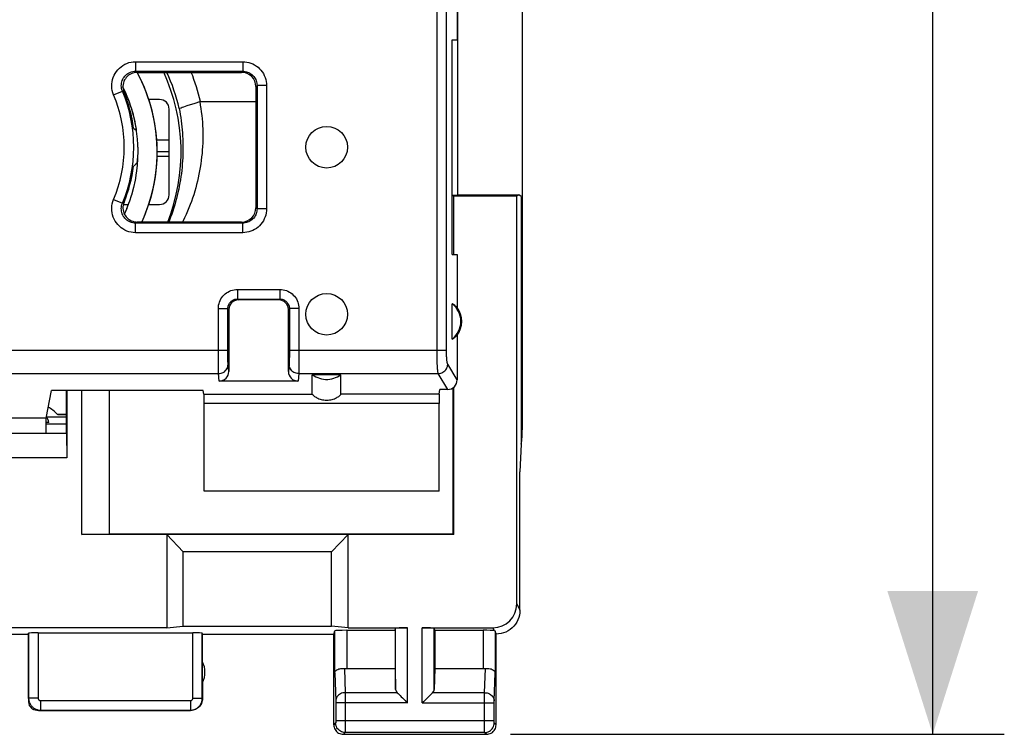
# Model space of a CAD drawing. Units: millimetres. Extents: x 102.9 to 195.5, y 79.3 to 150.1.
# Drawn here: x 174.9 to 195.5, y 79.3 to 94.2 of the extents above; entities that cross this region are included whole.
import ezdxf

# ---------------------------------------------------------------- set-up
doc = ezdxf.new("R2010")
doc.units = ezdxf.units.MM
doc.header["$LTSCALE"] = 15.367
doc.layers.get('0').update_dxf_attribs({"linetype": 'CONTINUOUS'})
for name, color, linetype in [('ASSI', 7, 'CONTINUOUS'), ('DRAFT', 7, 'CONTINUOUS'), ('RACCORDO', 7, 'CONTINUOUS'), ('SMUSSO', 7, 'CONTINUOUS')]:
    doc.layers.add(name, color=color, linetype=linetype)
doc.styles.get("Standard").update_dxf_attribs({"font": 'txt', "width": 0.8})
doc.dimstyles.new('DIMSTYLE_1', dxfattribs={"dimtxt": 3, "dimasz": 3, "dimexe": 0.18, "dimexo": 0.0625, "dimgap": 0.09, "dimtad": 1, "dimdsep": 46, "dimtxsty": 'STANDARD', "dimblk": '_FILLED', "dimblk1": '_FILLED', "dimblk2": '_FILLED', "dimcen": 0.09, "dimadec": 0, "dimazin": 0, "dimtfac": 1, "dimtofl": 0, "dimtmove": 0, "dimatfit": 3, "dimldrblk": '_FILLED', "dimfxl": 1, "dimtolj": 1, "dimarcsym": 0})

# ---------------------------------------------------------------- blocks, each defined once
blk = doc.blocks.new('_FILLED')
at = {"color": 0, "linetype": 'BYBLOCK'}
blk.add_solid([(0, 0), (-1, 0.3167), (-1, -0.3167)], dxfattribs=at)
blk = doc.blocks.new('*D1')
at = {"color": 7, "linetype": 'CONTINUOUS'}
for p, q in [((185.169, 128.265), (195.519, 128.265)), ((194.019, 128.265), (194.019, 103.765)), ((194.019, 79.265), (194.019, 103.765)), ((185.169, 79.265), (195.519, 79.265))]:
    blk.add_line(p, q, dxfattribs=at)
at = {"color": 7, "linetype": 'CONTINUOUS', "xscale": 3, "yscale": 3, "zscale": 3}
for p, rotation in [((194.019, 128.265), 90), ((194.019, 79.265), 270)]:
    blk.add_blockref('_FILLED', p, dxfattribs=dict(at, rotation=rotation))
at = {"color": 7, "linetype": 'CONTINUOUS', "insert": (190.269, 103.765), "char_height": 3, "width": 4.71429, "attachment_point": 2, "rotation": 90, "line_spacing_factor": 0.9}
blk.add_mtext('49', dxfattribs=at)

msp = doc.modelspace()

# ---------------------------------------------------------------- linework, layer by layer
at = {"color": 7, "linetype": 'CONTINUOUS'}
for p, q in [((185.419, 121.887), (185.419, 85.643)), ((184.069, 90.559), (184.069, 94.771)), ((177.354, 93.118), (177.346, 93.133)), ((177.41, 93.009), (177.346, 93.133)), ((177.054, 92.827), (177.051, 92.833)), ((177.119, 92.686), (177.051, 92.833)), ((177.176, 92.542), (177.114, 92.695)), ((177.602, 92.535), (177.543, 92.704)), ((177.167, 92.565), (177.131, 92.565)), ((177.182, 92.525), (177.167, 92.565)), ((177.226, 92.396), (177.172, 92.552)), ((177.231, 92.379), (177.18, 92.531)), ((177.819, 92.565), (177.591, 92.565)), ((178.395, 92.435), (178.566, 92.489)), ((178.566, 92.489), (178.66, 92.52)), ((178.676, 92.522), (179.837, 92.522)), ((177.269, 92.248), (177.223, 92.406)), ((177.273, 92.23), (177.23, 92.384)), ((177.304, 92.097), (177.266, 92.257)), ((177.308, 92.079), (177.272, 92.235)), ((178.019, 90.565), (178.019, 92.365)), ((177.332, 91.945), (177.302, 92.107)), ((177.335, 91.927), (177.307, 92.084)), ((177.337, 91.91), (177.326, 91.974)), ((177.352, 91.792), (177.33, 91.954)), ((177.337, 91.91), (177.334, 91.932)), ((177.369, 91.492), (177.364, 91.647)), ((177.366, 91.329), (177.369, 91.492)), ((177.769, 91.472), (178.019, 91.472)), ((177.355, 91.175), (177.366, 91.337)), ((177.768, 91.376), (178.019, 91.376)), ((177.311, 90.869), (177.338, 91.029)), ((177.337, 91.021), (177.356, 91.183)), ((177.278, 90.718), (177.313, 90.877)), ((177.188, 90.422), (177.239, 90.576)), ((177.237, 90.569), (177.28, 90.726)), ((177.133, 90.278), (177.191, 90.429)), ((184.069, 90.559), (183.948, 90.555)), ((183.983, 90.543), (183.948, 90.543)), ((183.981, 89.315), (183.983, 90.543)), ((183.983, 90.543), (183.987, 90.539)), ((185.304, 90.539), (183.987, 90.539)), ((183.987, 89.315), (183.987, 90.539)), ((184.069, 90.565), (185.343, 90.565)), ((185.343, 90.565), (185.304, 90.539)), ((185.304, 81.996), (185.304, 90.539)), ((185.395, 90.53), (185.343, 90.565)), ((185.395, 90.53), (185.395, 85.342)), ((177.058, 90.365), (177.166, 90.365)), ((177.082, 90.163), (177.136, 90.285)), ((177.591, 90.365), (177.819, 90.365)), ((181.619, 86.799), (181.019, 86.799)), ((175.869, 85.565), (175.869, 86.471)), ((175.878, 86.471), (175.878, 85.056)), ((176.192, 83.448), (176.192, 86.471)), ((176.769, 83.465), (176.769, 86.471)), ((183.969, 83.465), (183.969, 86.524)), ((183.987, 83.448), (183.987, 86.538)), ((175.45, 85.919), (175.869, 85.919)), ((175.501, 85.8), (175.439, 85.798)), ((175.439, 85.771), (175.869, 85.771)), ((175.869, 85.565), (172.669, 85.565)), ((175.869, 85.565), (175.878, 85.056)), ((175.878, 85.056), (172.66, 85.056)), ((176.192, 83.448), (176.769, 83.465)), ((183.987, 83.448), (176.192, 83.448)), ((176.769, 83.465), (183.969, 83.465)), ((178.316, 83.087), (177.969, 83.448)), ((177.969, 83.448), (177.969, 81.496)), ((181.769, 83.448), (181.423, 83.087)), ((181.769, 81.496), (181.769, 83.448)), ((183.987, 83.448), (183.969, 83.465)), ((181.423, 83.087), (178.316, 83.087)), ((178.316, 81.528), (178.316, 83.087)), ((181.423, 81.528), (181.423, 83.087)), ((177.969, 81.496), (178.316, 81.528)), ((178.316, 81.528), (181.423, 81.528)), ((181.769, 81.496), (181.423, 81.528)), ((177.969, 81.496), (170.569, 81.496))]:
    msp.add_line(p, q, dxfattribs=at)
at = {"color": 253, "linetype": 'CONTINUOUS'}
msp.add_line((177.759, 91.722), (178.019, 91.722), dxfattribs=at)
at = {"color": 7, "linetype": 'CONTINUOUS'}
for points in [[(177.446, 89.997), (177.458, 90.022), (177.524, 90.178), (177.582, 90.336), (177.633, 90.497), (177.675, 90.661), (177.71, 90.826), (177.737, 90.993), (177.756, 91.16), (177.766, 91.329), (177.769, 91.498), (177.763, 91.666), (177.75, 91.835), (177.728, 92.002), (177.698, 92.168), (177.66, 92.333), (177.614, 92.495), (177.561, 92.655), (177.499, 92.813), (177.431, 92.967), (177.354, 93.118)], [(177.543, 92.704), (177.48, 92.858), (177.41, 93.009)], [(177.769, 91.465), (177.765, 91.632), (177.753, 91.798), (177.734, 91.963), (177.706, 92.127), (177.67, 92.29), (177.627, 92.451), (177.591, 92.565)], [(177.592, 90.365), (177.595, 90.375), (177.644, 90.537), (177.685, 90.701), (177.718, 90.866), (177.742, 91.033), (177.759, 91.201), (177.768, 91.37), (177.768, 91.539), (177.761, 91.707), (177.745, 91.876), (177.721, 92.043), (177.689, 92.209), (177.649, 92.373), (177.598, 92.547)], [(178.229, 92.373), (178.246, 92.382), (178.268, 92.391), (178.294, 92.401), (178.324, 92.411), (178.358, 92.423), (178.395, 92.435)], [(178.676, 92.522), (178.674, 92.522), (178.672, 92.522), (178.671, 92.522), (178.669, 92.522), (178.667, 92.521), (178.665, 92.521), (178.663, 92.521), (178.662, 92.52), (178.66, 92.52)], [(177.445, 89.997), (177.493, 90.103), (177.554, 90.258), (177.608, 90.415), (177.654, 90.575), (177.693, 90.737), (177.723, 90.901), (177.746, 91.066), (177.761, 91.232), (177.768, 91.398), (177.768, 91.565), (177.759, 91.731), (177.742, 91.897), (177.718, 92.062), (177.686, 92.225), (177.646, 92.387)], [(177.369, 91.483), (177.364, 91.638), (177.351, 91.801)], [(177.591, 90.365), (177.627, 90.479), (177.67, 90.64), (177.706, 90.803), (177.734, 90.967), (177.753, 91.132), (177.765, 91.299), (177.767, 91.395)], [(181.019, 86.799), (181.055, 86.775), (181.092, 86.754), (181.131, 86.737), (181.171, 86.723), (181.213, 86.712), (181.255, 86.705), (181.298, 86.701), (181.341, 86.701), (181.383, 86.705), (181.425, 86.712), (181.467, 86.723), (181.507, 86.737), (181.546, 86.754), (181.583, 86.775), (181.619, 86.799)]]:
    msp.add_lwpolyline(points, dxfattribs=at)
at = {"color": 253, "linetype": 'CONTINUOUS'}
for points in [[(178.66, 92.52), (178.672, 92.448), (178.683, 92.376), (178.693, 92.304), (178.702, 92.232), (178.709, 92.16), (178.715, 92.088), (178.719, 92.016), (178.722, 91.943), (178.724, 91.87), (178.725, 91.797), (178.724, 91.725), (178.722, 91.652), (178.719, 91.579), (178.714, 91.506), (178.708, 91.433), (178.7, 91.36), (178.692, 91.288), (178.682, 91.215), (178.67, 91.142), (178.658, 91.07), (178.644, 90.998), (178.629, 90.926), (178.612, 90.854), (178.594, 90.783), (178.575, 90.712), (178.554, 90.641), (178.533, 90.57), (178.509, 90.5), (178.485, 90.43), (178.459, 90.361), (178.433, 90.292), (178.404, 90.223), (178.375, 90.155), (178.344, 90.087), (178.312, 90.02), (178.301, 89.997)], [(178.229, 92.373), (178.241, 92.31), (178.252, 92.247), (178.262, 92.184), (178.271, 92.12), (178.279, 92.057), (178.286, 91.993), (178.292, 91.929), (178.298, 91.864), (178.302, 91.8), (178.305, 91.735), (178.308, 91.67), (178.309, 91.605), (178.309, 91.54), (178.308, 91.474), (178.307, 91.409), (178.304, 91.343), (178.3, 91.278), (178.295, 91.212), (178.29, 91.146), (178.283, 91.08), (178.275, 91.014), (178.266, 90.948), (178.255, 90.883), (178.244, 90.817), (178.232, 90.751), (178.219, 90.685), (178.204, 90.619), (178.189, 90.554), (178.172, 90.488), (178.154, 90.423), (178.135, 90.357), (178.115, 90.292), (178.094, 90.227), (178.072, 90.163), (178.049, 90.098), (178.024, 90.034), (178.009, 89.997)]]:
    msp.add_lwpolyline(points, dxfattribs=at)
at = {"color": 7, "linetype": 'CONTINUOUS'}
for centre, radius, start, end in [((174.269, 91.465), 4, 338.4629, 24.6541), ((175.019, 85.665), 0.5, 15.6533, 31.3366)]:
    msp.add_arc(centre, radius, start, end, dxfattribs=at)
at = {"color": 253, "linetype": 'CONTINUOUS'}
for radius, start, end in [(4.062, 12.9161, 24.2451), (4.532, 13.4894, 21.5963)]:
    msp.add_arc((174.269, 91.465), radius, start, end, dxfattribs=at)
at = {"color": 7, "linetype": 'CONTINUOUS'}
for centre, major_axis, ratio, start_param, end_param in [((177.819, 92.365), (0.141, 0.141), 0.999695, -0.785246, 0.785246), ((177.819, 90.565), (0.141, -0.141), 0.999695, -0.785246, 0.785246), ((183.419, 85.644), (1.848, -0.766), 0.999822, 6.524098, 6.675821)]:
    msp.add_ellipse(centre, major_axis=major_axis, ratio=ratio, start_param=start_param, end_param=end_param, dxfattribs=at)
at = {"layer": 'ASSI', "color": 7, "linetype": 'CONTINUOUS'}
for p, q in [((175.675, 85.974), (175.869, 85.974)), ((175.683, 85.965), (175.869, 85.965))]:
    msp.add_line(p, q, dxfattribs=at)
for centre in [(181.319, 91.565), (181.319, 88.065)]:
    msp.add_circle(centre, 0.436, dxfattribs=at)
msp.add_arc((174.969, 85.265), 1, 45.1316, 58.9429, dxfattribs=at)
at = {"layer": 'DRAFT', "color": 7, "linetype": 'CONTINUOUS'}
for p, q in [((184.054, 95.526), (184.054, 93.815)), ((183.948, 93.815), (184.054, 93.815)), ((183.948, 89.315), (183.948, 93.815)), ((177.275, 91.965), (177.309, 91.935)), ((177.309, 91.935), (177.336, 91.911)), ((177.351, 91.233), (177.317, 91.203)), ((177.768, 91.376), (178.019, 91.376)), ((183.948, 89.315), (184.054, 89.315)), ((184.054, 89.315), (184.054, 88.204)), ((183.948, 87.545), (183.948, 88.285)), ((175.439, 85.889), (175.554, 86.471)), ((178.734, 86.471), (175.554, 86.471)), ((175.439, 85.889), (173.099, 85.889)), ((175.439, 85.565), (175.439, 85.889)), ((175.439, 85.771), (175.869, 85.771)), ((185.395, 85.342), (185.369, 84.765)), ((183.676, 84.358), (178.755, 84.358)), ((173.469, 81.365), (175.069, 81.365)), ((178.719, 81.365), (181.469, 81.365)), ((178.719, 80.347), (178.719, 81.365)), ((182.752, 81.444), (182.752, 80.642)), ((183.587, 81.444), (183.587, 80.642))]:
    msp.add_line(p, q, dxfattribs=at)
for points in [[(177.317, 91.203), (177.283, 91.173), (177.275, 91.165)], [(185.369, 81.865), (185.366, 81.813), (185.358, 81.762), (185.345, 81.711), (185.326, 81.662), (185.302, 81.614), (185.273, 81.57), (185.24, 81.53), (185.204, 81.494), (185.164, 81.461), (185.12, 81.432), (185.073, 81.408), (185.023, 81.389), (184.973, 81.376), (184.921, 81.368), (184.869, 81.365)]]:
    msp.add_lwpolyline(points, dxfattribs=at)
for centre, radius, start, end in [((174.269, 91.565), 3.1, 353.8534, 359.0237), ((183.669, 87.915), 0.463, 307.0672, 52.9328), ((183.669, 87.915), 0.481, 323.0796, 36.9204), ((178.269, 80.565), 0.5, 334.1581, 25.8419)]:
    msp.add_arc(centre, radius, start, end, dxfattribs=at)
for start_param, end_param in [(0.751934, 1.064146), (-1.064146, -0.751934)]:
    msp.add_ellipse((183.74, 87.915), major_axis=(0.429, 0), ratio=0.986113, start_param=start_param, end_param=end_param, dxfattribs=at)
at = {"layer": 'RACCORDO', "color": 7, "linetype": 'CONTINUOUS'}
for p, q in [((185.419, 121.887), (185.419, 85.643)), ((177.35, 93.133), (179.537, 93.133)), ((179.837, 92.833), (179.837, 90.297)), ((177.769, 91.472), (178.019, 91.472)), ((177.36, 91.233), (177.351, 91.233)), ((179.537, 89.997), (177.35, 89.997)), ((180.319, 88.365), (179.469, 88.365)), ((179.269, 88.165), (179.269, 86.867)), ((180.519, 86.867), (180.519, 88.165)), ((184.054, 87.626), (184.054, 86.688)), ((180.719, 86.665), (179.07, 86.665)), ((181.019, 86.394), (181.019, 86.799)), ((181.619, 86.394), (181.619, 86.799)), ((178.749, 86.394), (178.734, 86.471)), ((183.679, 86.394), (183.688, 86.489)), ((183.856, 86.489), (183.688, 86.489)), ((178.755, 84.358), (178.755, 86.197)), ((183.676, 84.358), (183.676, 86.197)), ((175.45, 85.919), (175.869, 85.919)), ((185.369, 81.865), (185.369, 84.765)), ((175.069, 81.365), (175.074, 81.381)), ((175.069, 80.015), (175.069, 81.365)), ((175.274, 81.391), (178.514, 81.391)), ((178.719, 81.365), (178.714, 81.381)), ((181.469, 81.365), (181.491, 81.431)), ((181.469, 79.465), (181.469, 81.365)), ((181.741, 81.444), (182.752, 81.444)), ((181.769, 81.496), (183.015, 81.496)), ((182.752, 81.444), (182.765, 81.483)), ((183.323, 81.496), (184.804, 81.496)), ((183.587, 81.444), (183.573, 81.483)), ((183.587, 81.444), (184.597, 81.444)), ((184.869, 79.465), (184.869, 81.365)), ((181.741, 80.642), (182.752, 80.642)), ((182.752, 80.642), (182.765, 80.207)), ((183.587, 80.642), (183.573, 80.207)), ((183.587, 80.642), (184.597, 80.642)), ((178.719, 80.347), (178.719, 80.015)), ((175.319, 79.765), (178.469, 79.765)), ((181.669, 79.265), (184.669, 79.265))]:
    msp.add_line(p, q, dxfattribs=at)
at = {"layer": 'RACCORDO', "color": 253, "linetype": 'CONTINUOUS'}
for p, q in [((177.316, 93.356), (179.56, 93.356)), ((177.316, 93.356), (177.316, 93.156)), ((179.56, 93.356), (179.56, 93.156)), ((177.316, 93.156), (179.56, 93.156)), ((177.339, 93.141), (177.316, 93.156)), ((177.35, 93.133), (177.339, 93.141)), ((179.537, 93.133), (179.56, 93.156)), ((179.837, 92.833), (179.86, 92.856)), ((180.06, 92.856), (179.86, 92.856)), ((179.86, 92.856), (179.86, 90.274)), ((180.06, 92.856), (180.06, 90.274)), ((176.856, 92.661), (177.04, 92.739)), ((177.073, 92.719), (177.04, 92.739)), ((177.759, 91.722), (178.019, 91.722)), ((176.856, 90.469), (177.04, 90.391)), ((177.073, 90.411), (177.04, 90.391)), ((179.837, 90.297), (179.86, 90.274)), ((180.06, 90.274), (179.86, 90.274)), ((177.328, 89.982), (177.316, 89.974)), ((179.56, 89.974), (177.316, 89.974)), ((177.316, 89.774), (177.316, 89.974)), ((177.35, 89.997), (177.328, 89.982)), ((179.537, 89.997), (179.56, 89.974)), ((179.56, 89.774), (179.56, 89.974)), ((179.56, 89.774), (177.316, 89.774)), ((179.45, 88.584), (180.338, 88.584)), ((179.45, 88.584), (179.45, 88.384)), ((180.338, 88.584), (180.338, 88.384)), ((179.45, 88.384), (180.338, 88.384)), ((179.45, 88.384), (179.469, 88.365)), ((180.338, 88.384), (180.319, 88.365)), ((179.05, 88.184), (179.25, 88.184)), ((179.05, 87.314), (179.05, 88.184)), ((179.25, 88.184), (179.269, 88.165)), ((179.25, 87.267), (179.25, 88.184)), ((180.538, 88.184), (180.519, 88.165)), ((180.738, 88.184), (180.538, 88.184)), ((180.538, 88.184), (180.538, 87.245)), ((180.738, 88.184), (180.738, 87.125)), ((169.288, 87.314), (179.25, 87.314)), ((179.05, 87.089), (179.05, 87.314)), ((180.538, 87.314), (183.831, 87.314)), ((179.051, 86.963), (179.05, 87.089)), ((179.251, 87.121), (179.25, 87.179)), ((179.252, 87.088), (179.251, 87.121)), ((179.252, 87.06), (179.252, 87.088)), ((180.538, 87.179), (180.537, 87.121)), ((180.537, 87.121), (180.537, 87.088)), ((180.538, 87.245), (180.538, 87.179)), ((180.738, 87.125), (180.737, 86.992)), ((179.052, 86.891), (179.051, 86.963)), ((179.053, 86.854), (179.052, 86.891)), ((179.269, 86.867), (179.254, 87.018)), ((180.534, 87.018), (180.519, 86.867)), ((180.737, 86.992), (180.736, 86.913)), ((184.054, 86.688), (183.857, 87.018)), ((169.484, 86.821), (179.054, 86.821)), ((179.07, 86.665), (179.054, 86.821)), ((180.734, 86.821), (180.719, 86.665)), ((180.734, 86.821), (183.658, 86.821)), ((183.856, 86.489), (183.658, 86.821)), ((178.749, 86.394), (181.019, 86.394)), ((183.679, 86.394), (181.619, 86.394)), ((183.676, 86.197), (178.755, 86.197)), ((185.304, 81.996), (185.369, 81.865)), ((175.074, 81.381), (175.074, 80.02)), ((175.274, 81.391), (175.274, 80.02)), ((178.514, 80.02), (178.514, 81.391)), ((178.714, 80.02), (178.714, 81.381)), ((181.491, 80.555), (181.491, 81.431)), ((181.741, 81.444), (181.741, 80.642)), ((182.765, 80.207), (182.765, 81.483)), ((183.015, 79.921), (183.015, 81.496)), ((183.323, 79.921), (183.323, 81.496)), ((183.573, 80.207), (183.573, 81.483)), ((184.597, 81.444), (184.597, 80.642)), ((184.835, 81.435), (184.804, 81.496)), ((184.847, 81.431), (184.847, 80.555)), ((181.491, 80.555), (181.509, 79.962)), ((181.694, 80.645), (181.709, 80.137)), ((184.629, 80.137), (184.645, 80.645)), ((184.829, 79.963), (184.847, 80.555)), ((182.798, 80.137), (181.709, 80.137)), ((181.709, 80.137), (181.709, 80.013)), ((184.629, 80.137), (183.54, 80.137)), ((184.629, 80.123), (184.629, 80.137)), ((184.629, 79.942), (184.629, 80.123)), ((175.074, 80.02), (175.069, 80.015)), ((175.274, 80.02), (175.074, 80.02)), ((175.324, 79.97), (178.464, 79.97)), ((175.324, 79.97), (175.324, 79.77)), ((178.464, 79.97), (178.464, 79.77)), ((178.514, 80.02), (178.714, 80.02)), ((178.719, 80.015), (178.714, 80.02)), ((181.509, 79.962), (181.509, 79.958)), ((181.509, 79.958), (181.509, 79.952)), ((181.509, 79.952), (181.509, 79.944)), ((181.509, 79.929), (181.509, 79.55)), ((183.015, 79.921), (181.509, 79.921)), ((181.709, 80.013), (181.709, 79.921)), ((181.709, 79.921), (181.709, 79.361)), ((183.323, 79.921), (184.829, 79.921)), ((184.629, 79.554), (184.629, 79.942)), ((184.829, 79.959), (184.829, 79.963)), ((184.829, 79.954), (184.829, 79.959)), ((184.829, 79.948), (184.829, 79.954)), ((184.829, 79.939), (184.829, 79.948)), ((184.829, 79.925), (184.829, 79.939)), ((184.829, 79.545), (184.829, 79.925)), ((175.324, 79.77), (175.319, 79.765)), ((175.324, 79.77), (178.464, 79.77)), ((178.469, 79.765), (178.464, 79.77)), ((181.508, 79.504), (181.469, 79.465)), ((181.509, 79.554), (184.829, 79.554)), ((181.509, 79.55), (181.509, 79.537)), ((181.509, 79.537), (181.509, 79.527)), ((181.509, 79.527), (181.509, 79.52)), ((181.509, 79.52), (181.509, 79.516)), ((184.629, 79.4), (184.629, 79.554)), ((184.829, 79.534), (184.829, 79.545)), ((184.829, 79.524), (184.829, 79.534)), ((184.829, 79.517), (184.829, 79.524)), ((184.829, 79.513), (184.829, 79.517)), ((184.829, 79.51), (184.829, 79.513)), ((184.869, 79.465), (184.83, 79.504)), ((181.708, 79.304), (181.669, 79.265)), ((184.63, 79.304), (181.708, 79.304)), ((181.709, 79.361), (181.709, 79.322)), ((184.629, 79.328), (184.629, 79.4)), ((184.63, 79.313), (184.629, 79.328)), ((184.63, 79.308), (184.63, 79.313)), ((184.669, 79.265), (184.63, 79.304))]:
    msp.add_line(p, q, dxfattribs=at)
for points in [[(176.856, 92.661), (176.839, 92.706), (176.827, 92.751), (176.82, 92.797), (176.816, 92.844), (176.817, 92.891), (176.823, 92.937), (176.833, 92.983), (176.847, 93.028), (176.865, 93.071), (176.887, 93.112), (176.913, 93.151), (176.942, 93.188), (176.975, 93.221), (177.011, 93.252), (177.049, 93.278), (177.09, 93.302), (177.133, 93.321), (177.177, 93.336), (177.222, 93.347), (177.268, 93.353), (177.316, 93.356)], [(179.56, 93.356), (179.604, 93.354), (179.648, 93.348), (179.69, 93.339), (179.731, 93.326), (179.772, 93.309), (179.81, 93.289), (179.847, 93.265), (179.882, 93.239), (179.914, 93.209), (179.943, 93.177), (179.97, 93.142), (179.993, 93.106), (180.013, 93.067), (180.03, 93.027), (180.043, 92.985), (180.052, 92.943), (180.058, 92.9), (180.06, 92.856)], [(177.04, 92.739), (177.03, 92.765), (177.023, 92.793), (177.018, 92.821), (177.016, 92.849), (177.017, 92.877), (177.02, 92.905), (177.026, 92.932), (177.034, 92.959), (177.045, 92.985), (177.058, 93.01), (177.074, 93.033), (177.092, 93.055), (177.111, 93.075), (177.133, 93.093), (177.156, 93.11), (177.18, 93.123), (177.206, 93.135), (177.233, 93.144), (177.26, 93.151), (177.288, 93.155), (177.316, 93.156)], [(179.56, 93.156), (179.586, 93.155), (179.612, 93.151), (179.638, 93.146), (179.663, 93.138), (179.687, 93.128), (179.71, 93.116), (179.732, 93.102), (179.753, 93.086), (179.772, 93.068), (179.79, 93.049), (179.806, 93.028), (179.82, 93.006), (179.832, 92.983), (179.842, 92.958), (179.85, 92.934), (179.855, 92.908), (179.859, 92.882), (179.86, 92.856)], [(177.316, 89.774), (177.268, 89.777), (177.222, 89.783), (177.177, 89.794), (177.132, 89.809), (177.089, 89.829), (177.049, 89.852), (177.01, 89.879), (176.975, 89.909), (176.942, 89.943), (176.913, 89.979), (176.887, 90.018), (176.865, 90.059), (176.847, 90.102), (176.833, 90.147), (176.823, 90.193), (176.817, 90.239), (176.816, 90.287), (176.82, 90.333), (176.827, 90.379), (176.839, 90.424), (176.856, 90.469)], [(177.316, 89.974), (177.288, 89.976), (177.26, 89.98), (177.232, 89.986), (177.206, 89.995), (177.18, 90.007), (177.156, 90.021), (177.133, 90.037), (177.111, 90.055), (177.092, 90.075), (177.074, 90.097), (177.058, 90.12), (177.045, 90.145), (177.034, 90.171), (177.026, 90.198), (177.02, 90.225), (177.017, 90.253), (177.016, 90.282), (177.018, 90.31), (177.023, 90.337), (177.03, 90.365), (177.04, 90.391)], [(179.86, 90.274), (179.859, 90.248), (179.855, 90.222), (179.85, 90.196), (179.842, 90.171), (179.832, 90.147), (179.82, 90.124), (179.806, 90.102), (179.79, 90.081), (179.772, 90.062), (179.753, 90.044), (179.732, 90.028), (179.71, 90.014), (179.687, 90.002), (179.663, 89.992), (179.638, 89.984), (179.612, 89.979), (179.586, 89.975), (179.56, 89.974)], [(180.06, 90.274), (180.058, 90.23), (180.052, 90.187), (180.043, 90.144), (180.03, 90.103), (180.013, 90.062), (179.993, 90.024), (179.969, 89.987), (179.943, 89.953), (179.913, 89.92), (179.881, 89.891), (179.847, 89.865), (179.81, 89.841), (179.771, 89.821), (179.731, 89.804), (179.689, 89.791), (179.647, 89.782), (179.604, 89.776), (179.56, 89.774)], [(179.05, 88.184), (179.052, 88.22), (179.056, 88.254), (179.064, 88.288), (179.074, 88.321), (179.088, 88.354), (179.104, 88.385), (179.122, 88.414), (179.144, 88.442), (179.167, 88.467), (179.193, 88.491), (179.22, 88.512), (179.25, 88.531), (179.281, 88.547), (179.313, 88.56), (179.346, 88.571), (179.38, 88.578), (179.414, 88.583), (179.45, 88.584)], [(180.338, 88.584), (180.374, 88.583), (180.409, 88.578), (180.442, 88.571), (180.475, 88.56), (180.508, 88.547), (180.539, 88.531), (180.568, 88.512), (180.596, 88.491), (180.621, 88.467), (180.645, 88.442), (180.666, 88.414), (180.685, 88.385), (180.701, 88.354), (180.714, 88.321), (180.725, 88.288), (180.732, 88.254), (180.737, 88.22), (180.738, 88.184)], [(179.25, 88.184), (179.251, 88.202), (179.253, 88.219), (179.257, 88.236), (179.262, 88.253), (179.269, 88.269), (179.277, 88.284), (179.286, 88.299), (179.297, 88.313), (179.308, 88.326), (179.321, 88.338), (179.335, 88.348), (179.35, 88.358), (179.365, 88.366), (179.381, 88.372), (179.398, 88.378), (179.415, 88.381), (179.432, 88.384), (179.45, 88.384)], [(180.338, 88.384), (180.356, 88.384), (180.373, 88.381), (180.39, 88.378), (180.407, 88.372), (180.423, 88.366), (180.439, 88.358), (180.453, 88.348), (180.467, 88.338), (180.48, 88.326), (180.492, 88.313), (180.502, 88.299), (180.512, 88.284), (180.52, 88.269), (180.526, 88.253), (180.532, 88.236), (180.535, 88.219), (180.538, 88.202), (180.538, 88.184)], [(183.658, 86.821), (183.655, 86.829), (183.653, 86.841), (183.651, 86.855), (183.649, 86.871), (183.646, 86.891), (183.644, 86.913), (183.642, 86.937), (183.641, 86.964), (183.639, 86.992), (183.638, 87.023), (183.636, 87.055), (183.635, 87.089), (183.634, 87.125), (183.633, 87.161), (183.633, 87.198), (183.632, 87.236), (183.632, 87.275), (183.632, 87.314)], [(183.857, 87.018), (183.854, 87.023), (183.852, 87.03), (183.85, 87.038), (183.847, 87.048), (183.845, 87.06), (183.843, 87.073), (183.841, 87.088), (183.84, 87.104), (183.838, 87.121), (183.836, 87.139), (183.835, 87.159), (183.834, 87.179), (183.833, 87.2), (183.832, 87.222), (183.831, 87.245), (183.831, 87.267), (183.831, 87.29), (183.831, 87.314)], [(179.25, 87.179), (179.25, 87.245), (179.25, 87.267)], [(180.537, 87.088), (180.536, 87.06), (180.536, 87.048), (180.535, 87.038), (180.535, 87.03), (180.534, 87.023), (180.534, 87.018)], [(179.054, 86.821), (179.08, 86.823), (179.106, 86.828), (179.131, 86.836), (179.154, 86.848), (179.176, 86.862), (179.195, 86.879), (179.213, 86.898), (179.227, 86.92), (179.239, 86.943), (179.247, 86.967), (179.252, 86.993), (179.254, 87.018)], [(179.254, 87.018), (179.254, 87.023), (179.253, 87.03), (179.253, 87.038), (179.253, 87.048), (179.252, 87.06)], [(180.734, 86.821), (180.708, 86.823), (180.682, 86.828), (180.658, 86.836), (180.634, 86.848), (180.612, 86.862), (180.593, 86.879), (180.576, 86.898), (180.561, 86.92), (180.549, 86.943), (180.541, 86.967), (180.536, 86.993), (180.534, 87.018)], [(180.736, 86.913), (180.736, 86.871), (180.735, 86.854), (180.735, 86.841), (180.734, 86.829), (180.734, 86.821)], [(183.658, 86.821), (183.683, 86.823), (183.709, 86.829), (183.733, 86.837), (183.756, 86.849), (183.778, 86.863), (183.797, 86.88), (183.814, 86.899), (183.829, 86.921), (183.84, 86.944), (183.849, 86.968), (183.855, 86.993), (183.857, 87.018)], [(179.054, 86.821), (179.054, 86.829), (179.053, 86.841), (179.053, 86.854)], [(181.709, 80.137), (181.683, 80.136), (181.657, 80.131), (181.633, 80.124), (181.609, 80.114), (181.588, 80.101), (181.568, 80.086), (181.551, 80.069), (181.536, 80.05), (181.525, 80.03), (181.516, 80.009), (181.511, 79.987), (181.509, 79.964)], [(184.629, 80.137), (184.655, 80.136), (184.681, 80.131), (184.706, 80.124), (184.729, 80.114), (184.751, 80.101), (184.77, 80.086), (184.787, 80.069), (184.802, 80.05), (184.814, 80.03), (184.822, 80.009), (184.827, 79.987), (184.829, 79.964)], [(175.074, 80.02), (175.075, 80.008), (175.076, 79.995), (175.077, 79.982), (175.08, 79.968), (175.083, 79.955), (175.087, 79.941), (175.092, 79.928), (175.098, 79.915), (175.104, 79.902), (175.112, 79.889), (175.12, 79.877), (175.129, 79.865), (175.138, 79.853), (175.149, 79.842), (175.16, 79.832), (175.171, 79.823), (175.183, 79.814), (175.196, 79.806), (175.209, 79.799), (175.223, 79.792), (175.236, 79.786), (175.251, 79.782), (175.265, 79.778), (175.28, 79.774), (175.295, 79.772), (175.309, 79.771), (175.324, 79.77)], [(175.274, 80.02), (175.274, 80.018), (175.275, 80.015), (175.275, 80.013), (175.275, 80.01), (175.276, 80.007), (175.277, 80.005), (175.278, 80.002), (175.279, 79.999), (175.28, 79.997), (175.282, 79.994), (175.283, 79.992), (175.285, 79.989), (175.287, 79.987), (175.289, 79.985), (175.291, 79.983), (175.294, 79.981), (175.296, 79.979), (175.299, 79.977), (175.301, 79.976), (175.304, 79.975), (175.307, 79.974), (175.31, 79.973), (175.313, 79.972), (175.315, 79.971), (175.318, 79.971), (175.321, 79.97), (175.324, 79.97)], [(178.464, 79.77), (178.476, 79.771), (178.488, 79.772), (178.501, 79.773), (178.513, 79.775), (178.526, 79.778), (178.54, 79.782), (178.553, 79.787), (178.566, 79.792), (178.579, 79.798), (178.592, 79.806), (178.604, 79.814), (178.616, 79.822), (178.628, 79.832), (178.639, 79.842), (178.65, 79.853), (178.659, 79.865), (178.669, 79.877), (178.677, 79.89), (178.684, 79.903), (178.691, 79.917), (178.697, 79.931), (178.702, 79.945), (178.706, 79.96), (178.71, 79.975), (178.712, 79.99), (178.713, 80.005), (178.714, 80.02)], [(178.464, 79.97), (178.466, 79.97), (178.469, 79.971), (178.471, 79.971), (178.474, 79.971), (178.476, 79.972), (178.479, 79.973), (178.482, 79.974), (178.484, 79.975), (178.487, 79.976), (178.489, 79.977), (178.492, 79.979), (178.494, 79.981), (178.497, 79.983), (178.499, 79.985), (178.501, 79.987), (178.503, 79.989), (178.505, 79.992), (178.506, 79.994), (178.508, 79.997), (178.509, 80), (178.511, 80.002), (178.512, 80.005), (178.512, 80.008), (178.513, 80.011), (178.513, 80.014), (178.514, 80.017), (178.514, 80.02)], [(181.509, 79.944), (181.509, 79.931), (181.509, 79.929)], [(181.509, 79.516), (181.509, 79.512), (181.509, 79.511), (181.509, 79.509), (181.509, 79.508), (181.509, 79.507), (181.509, 79.506), (181.509, 79.505), (181.509, 79.505), (181.509, 79.505), (181.508, 79.504)], [(181.708, 79.304), (181.682, 79.306), (181.657, 79.311), (181.632, 79.32), (181.608, 79.331), (181.587, 79.346), (181.567, 79.363), (181.55, 79.383), (181.535, 79.404), (181.524, 79.428), (181.515, 79.453), (181.51, 79.478), (181.508, 79.504)], [(184.63, 79.304), (184.656, 79.306), (184.682, 79.311), (184.706, 79.32), (184.73, 79.331), (184.752, 79.346), (184.771, 79.363), (184.788, 79.383), (184.803, 79.404), (184.815, 79.428), (184.823, 79.453), (184.828, 79.478), (184.83, 79.504)], [(184.83, 79.504), (184.83, 79.504), (184.83, 79.505), (184.83, 79.505), (184.83, 79.506), (184.83, 79.506), (184.83, 79.507), (184.829, 79.508), (184.829, 79.509), (184.829, 79.51)], [(181.709, 79.322), (181.709, 79.313), (181.709, 79.309), (181.709, 79.307), (181.708, 79.305), (181.708, 79.304)], [(184.63, 79.304), (184.63, 79.305), (184.63, 79.306), (184.63, 79.308)]]:
    msp.add_lwpolyline(points, dxfattribs=at)
at = {"layer": 'RACCORDO', "color": 7, "linetype": 'CONTINUOUS'}
for points in [[(177.35, 93.133), (177.318, 93.131), (177.286, 93.126), (177.255, 93.118), (177.224, 93.105), (177.195, 93.089), (177.167, 93.071), (177.143, 93.05), (177.121, 93.026), (177.101, 93), (177.085, 92.973), (177.071, 92.943), (177.061, 92.912), (177.054, 92.88), (177.051, 92.846), (177.051, 92.813), (177.055, 92.781), (177.062, 92.75), (177.073, 92.719)], [(177.073, 90.411), (177.062, 90.38), (177.055, 90.349), (177.051, 90.317), (177.051, 90.284), (177.054, 90.251), (177.061, 90.218), (177.071, 90.187), (177.085, 90.158), (177.101, 90.13), (177.12, 90.104), (177.143, 90.08), (177.167, 90.059), (177.195, 90.041), (177.224, 90.025), (177.255, 90.013), (177.286, 90.004), (177.318, 89.999), (177.35, 89.997)], [(181.019, 86.394), (181.02, 86.391), (181.023, 86.386), (181.027, 86.38), (181.034, 86.373), (181.042, 86.364), (181.053, 86.355), (181.066, 86.345), (181.08, 86.335), (181.097, 86.325), (181.115, 86.314), (181.135, 86.305), (181.157, 86.295), (181.181, 86.287), (181.206, 86.28), (181.232, 86.274), (181.26, 86.27), (181.29, 86.267), (181.32, 86.266), (181.349, 86.267), (181.379, 86.27), (181.407, 86.274), (181.433, 86.28), (181.458, 86.287), (181.481, 86.296), (181.503, 86.305), (181.523, 86.314), (181.541, 86.325), (181.558, 86.335), (181.573, 86.345), (181.585, 86.355), (181.596, 86.364), (181.604, 86.373), (181.611, 86.38), (181.616, 86.386), (181.618, 86.391), (181.619, 86.394)], [(184.835, 81.435), (184.838, 81.434), (184.841, 81.433), (184.844, 81.433), (184.846, 81.432), (184.847, 81.432), (184.847, 81.431)], [(181.491, 80.555), (181.493, 80.568), (181.499, 80.581), (181.507, 80.594), (181.519, 80.605), (181.534, 80.616), (181.552, 80.626), (181.572, 80.634), (181.594, 80.64), (181.618, 80.644), (181.643, 80.647), (181.668, 80.647), (181.694, 80.645)], [(184.645, 80.645), (184.67, 80.647), (184.695, 80.647), (184.72, 80.644), (184.744, 80.64), (184.766, 80.634), (184.786, 80.626), (184.804, 80.616), (184.819, 80.605), (184.831, 80.594), (184.84, 80.581), (184.845, 80.568), (184.847, 80.555)], [(182.798, 80.137), (182.818, 80.119), (182.838, 80.098), (182.86, 80.075), (182.884, 80.051), (182.91, 80.026), (182.935, 80), (182.961, 79.974), (182.988, 79.947), (183.015, 79.921)], [(183.54, 80.137), (183.522, 80.118), (183.501, 80.097), (183.478, 80.075), (183.454, 80.051), (183.429, 80.026), (183.403, 80), (183.376, 79.974), (183.35, 79.948), (183.323, 79.921)], [(178.719, 80.015), (178.718, 79.989), (178.714, 79.963), (178.707, 79.938), (178.698, 79.913), (178.685, 79.89), (178.671, 79.868), (178.655, 79.848), (178.637, 79.829), (178.616, 79.813), (178.594, 79.799), (178.571, 79.787), (178.546, 79.777), (178.521, 79.77), (178.495, 79.766), (178.469, 79.765)], [(181.469, 79.465), (181.471, 79.439), (181.476, 79.413), (181.484, 79.389), (181.496, 79.365), (181.51, 79.343), (181.528, 79.324), (181.547, 79.306), (181.569, 79.292), (181.593, 79.28), (181.617, 79.272), (181.643, 79.267), (181.669, 79.265)], [(184.669, 79.265), (184.695, 79.267), (184.721, 79.272), (184.746, 79.28), (184.769, 79.292), (184.791, 79.306), (184.811, 79.324), (184.828, 79.343), (184.842, 79.365), (184.854, 79.389), (184.862, 79.413), (184.867, 79.439), (184.869, 79.465)]]:
    msp.add_lwpolyline(points, dxfattribs=at)
at = {"layer": 'RACCORDO', "color": 253, "linetype": 'CONTINUOUS'}
for radius, start, end in [(2.809, 337.0396, 22.9604), (3.009, 337.0393, 22.9616)]:
    msp.add_arc((174.269, 91.565), radius, start, end, dxfattribs=at)
at = {"layer": 'RACCORDO', "color": 7, "linetype": 'CONTINUOUS'}
for start, end in [(7.5811, 22.371), (337.629, 352.4189)]:
    msp.add_arc((174.269, 91.565), 3.032, start, end, dxfattribs=at)
for centre, major_axis, ratio, start_param, end_param in [((179.537, 92.833), (-0.212, -0.212), 0.999695, 2.356347, 3.926839), ((179.537, 90.297), (-0.212, 0.212), 0.999695, 2.356347, 3.926839), ((179.469, 88.165), (0.141, -0.141), 0.999695, 2.356347, 3.926839), ((180.319, 88.165), (-0.141, -0.141), 0.999695, 2.356347, 3.926839), ((179.069, 86.868), (-0.02, 0.202), 0.984662, -3.23876, -1.670994), ((180.719, 86.868), (0.02, 0.202), 0.984662, -4.612191, -3.044425), ((183.852, 86.692), (-0.105, 0.175), 0.979574, -3.67009, -2.117446), ((178.748, 86.197), (0, 0.2), 0.034921, -1.570796, -0.174533), ((183.68, 86.197), (0, 0.2), 0.017455, 0.174533, 1.570796), ((183.419, 85.644), (1.848, -0.766), 0.999822, 6.524098, 6.675821), ((184.803, 81.997), (0.224, -0.448), 0.998288, -0.462689, 1.106738), ((175.274, 81.381), (0.2, 0), 0.052408, 1.570796, 3.124139), ((178.514, 81.381), (0.2, 0), 0.052408, 0.017453, 1.570796), ((181.741, 81.431), (0.25, 0), 0.052408, 1.570796, 3.124139), ((183.015, 81.483), (0.25, 0), 0.052408, 1.570796, 3.124139), ((183.323, 81.483), (0.25, 0), 0.052408, 0.017453, 1.570796), ((184.597, 81.431), (0.25, 0), 0.052408, 0.316246, 1.570796), ((184.869, 81.865), (-0.989, 3.043), 0.048913, -4.585241, -4.563343), ((181.741, 80.787), (0.25, 0), 0.57735, -1.761831, -1.570796), ((184.597, 80.787), (0.25, 0), 0.57735, -1.570796, -1.379762), ((183.015, 80.209), (0.25, 0), 0.57735, -3.124139, -2.617994), ((183.323, 80.209), (0.25, 0), 0.57735, -0.523599, -0.017453), ((175.194, 79.89), (-0.066, 0.278), 0.38207, 1.017466, 1.552246), ((175.302, 79.998), (0.177, 0.177), 0.999695, -3.392058, -2.891127), ((175.194, 79.89), (0.278, -0.066), 0.38207, -1.552246, -1.017466)]:
    msp.add_ellipse(centre, major_axis=major_axis, ratio=ratio, start_param=start_param, end_param=end_param, dxfattribs=at)
at = {"layer": 'SMUSSO', "color": 253, "linetype": 'CONTINUOUS'}
for p, q in [((183.632, 87.314), (183.632, 96.16)), ((183.831, 87.314), (183.831, 96.342))]:
    msp.add_line(p, q, dxfattribs=at)
at = {"layer": 'SMUSSO', "color": 7, "linetype": 'CONTINUOUS'}
msp.add_line((175.501, 85.8), (175.439, 85.798), dxfattribs=at)
msp.add_arc((175.019, 85.665), 0.5, 15.6533, 31.3366, dxfattribs=at)

# ---------------------------------------------------------------- dimensions: what is measured, and where the dimension line sits
at = {"color": 7, "linetype": 'CONTINUOUS'}
dim = msp.add_linear_dim(base=(194.019, 128.265), p1=(185.169, 79.265), p2=(185.169, 128.265), angle=90, dimstyle='DIMSTYLE_1', dxfattribs=at)
dim.commit()
dim.dimension.update_dxf_attribs({"geometry": '*D1', "text_midpoint": (192.825, 101.658), "dimtype": 160})

doc.saveas('drawing.dxf')
